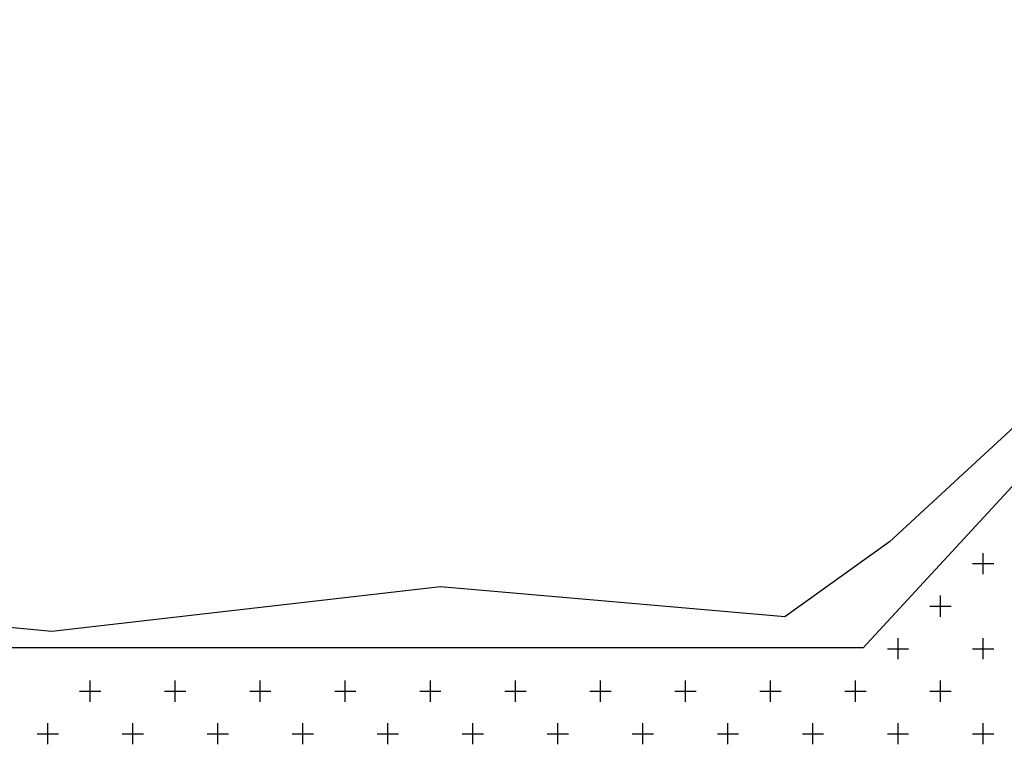
# Model space of a CAD drawing. Units: metres. Extents: x -112 to 729, y 7536 to 8130.
# Drawn here: x 382 to 411, y 7870 to 7891 of the extents above; entities that cross this region are included whole.
import ezdxf

# ---------------------------------------------------------------- set-up
doc = ezdxf.new("R2010")
doc.units = ezdxf.units.M
doc.header["$MEASUREMENT"] = 0
for name, color, linetype, lineweight in [('0_1', 1, 'Continuous', 0), ('LIMITE', 1, 'Continuous', 0), ('LIMITES', 1, 'Continuous', 0)]:
    doc.layers.add(name, color=color, linetype=linetype, lineweight=lineweight)

msp = doc.modelspace()

# ---------------------------------------------------------------- linework, layer by layer
at = {"layer": '0_1', "color": 7, "linetype": 'Continuous', "lineweight": -3}
for p, q in [((410.312, 7874.688), (410.312, 7875.312)), ((410, 7875), (410.625, 7875)), ((409.062, 7873.438), (409.062, 7874.062)), ((408.75, 7873.75), (409.375, 7873.75)), ((407.812, 7872.188), (407.812, 7872.812)), ((410.312, 7872.188), (410.312, 7872.812)), ((407.5, 7872.5), (408.125, 7872.5)), ((410, 7872.5), (410.625, 7872.5)), ((384.062, 7870.938), (384.062, 7871.562)), ((386.562, 7870.938), (386.562, 7871.562)), ((389.062, 7870.938), (389.062, 7871.562)), ((391.562, 7870.938), (391.562, 7871.562)), ((394.062, 7870.938), (394.062, 7871.562)), ((396.562, 7870.938), (396.562, 7871.562)), ((399.062, 7870.938), (399.062, 7871.562)), ((401.562, 7870.938), (401.562, 7871.562)), ((404.062, 7870.938), (404.062, 7871.562)), ((406.562, 7870.938), (406.562, 7871.562)), ((409.062, 7870.938), (409.062, 7871.562)), ((383.75, 7871.25), (384.375, 7871.25)), ((386.25, 7871.25), (386.875, 7871.25)), ((388.75, 7871.25), (389.375, 7871.25)), ((391.25, 7871.25), (391.875, 7871.25)), ((393.75, 7871.25), (394.375, 7871.25)), ((396.25, 7871.25), (396.875, 7871.25)), ((398.75, 7871.25), (399.375, 7871.25)), ((401.25, 7871.25), (401.875, 7871.25)), ((403.75, 7871.25), (404.375, 7871.25)), ((406.25, 7871.25), (406.875, 7871.25)), ((408.75, 7871.25), (409.375, 7871.25)), ((382.812, 7869.688), (382.812, 7870.312)), ((385.312, 7869.688), (385.312, 7870.312)), ((387.812, 7869.688), (387.812, 7870.312)), ((390.312, 7869.688), (390.312, 7870.312)), ((392.812, 7869.688), (392.812, 7870.312)), ((395.312, 7869.688), (395.312, 7870.312)), ((397.812, 7869.688), (397.812, 7870.312)), ((400.312, 7869.688), (400.312, 7870.312)), ((402.812, 7869.688), (402.812, 7870.312)), ((405.312, 7869.688), (405.312, 7870.312)), ((407.812, 7869.688), (407.812, 7870.312)), ((410.312, 7869.688), (410.312, 7870.312)), ((382.5, 7870), (383.125, 7870)), ((385, 7870), (385.625, 7870)), ((387.5, 7870), (388.125, 7870)), ((390, 7870), (390.625, 7870)), ((392.5, 7870), (393.125, 7870)), ((395, 7870), (395.625, 7870)), ((397.5, 7870), (398.125, 7870)), ((400, 7870), (400.625, 7870)), ((402.5, 7870), (403.125, 7870)), ((405, 7870), (405.625, 7870)), ((407.5, 7870), (408.125, 7870)), ((410, 7870), (410.625, 7870))]:
    msp.add_line(p, q, dxfattribs=at)
at = {"layer": 'LIMITE', "color": 3, "linetype": 'Continuous', "lineweight": -3, "ltscale": 12}
msp.add_lwpolyline([(417.916, 7884.567), (406.789, 7872.521), (406.789, 7872.521), (396.59, 7872.521), (396.59, 7872.521), (374.336, 7872.521), (369.7, 7875.764), (367.846, 7885.493), (364.137, 7889.663), (357.646, 7889.2), (357.192, 7889.282), (351.035, 7902.971), (344.883, 7908.773), (340.163, 7907.937), (318.383, 7900.625), (309.209, 7900.625), (300.036, 7908.773), (288.825, 7908.264), (271.498, 7901.643), (262.325, 7892.986), (246.526, 7889.421), (233.786, 7889.93)], dxfattribs=at)
at = {"layer": 'LIMITES', "color": 1, "linetype": 'Continuous', "lineweight": -3, "ltscale": 12, "flags": 128}
msp.add_lwpolyline([(413.275, 7880.911), (407.558, 7875.637), (404.48, 7873.44), (394.365, 7874.319), (382.932, 7873.001), (373.697, 7873.88), (370.618, 7877.395), (370.178, 7883.987), (366.221, 7889.7), (358.305, 7890.14), (356.639, 7881.141), (356.639, 7881.141, -0.002683), (356.038, 7877.367, -0.396396), (351.261, 7873.717, 0.262703)], format="xyb", dxfattribs=at)

doc.saveas('drawing.dxf')
